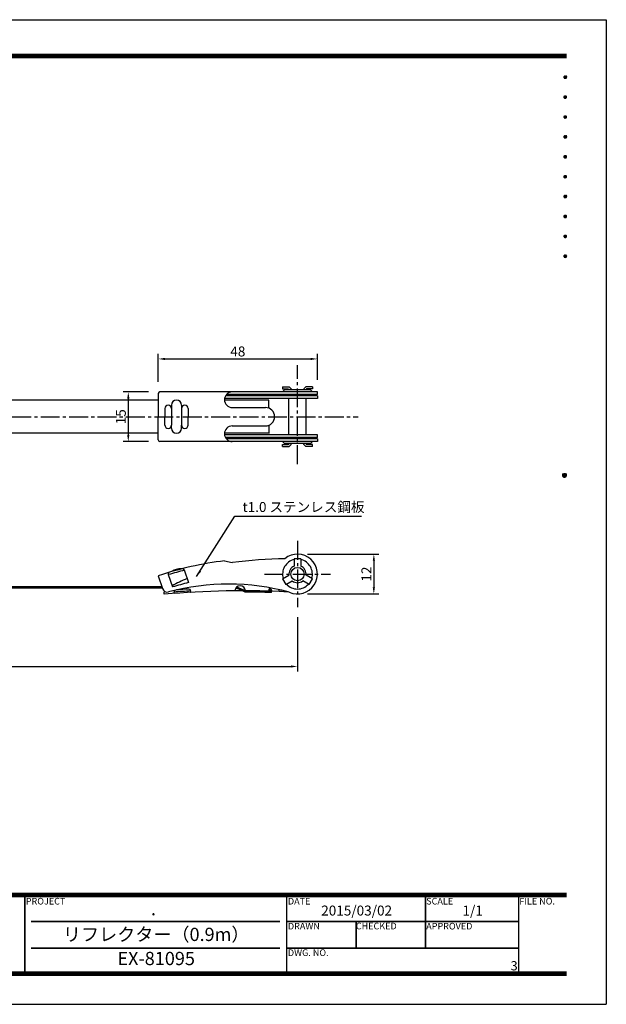
# Model space of a CAD drawing. Extents: x 0 to 420, y 0 to 297.
# Drawn here: x 243 to 420, y 0 to 297 of the extents above; entities that cross this region are included whole.
import ezdxf
from ezdxf.enums import TextEntityAlignment as Align

# ---------------------------------------------------------------- set-up
doc = ezdxf.new("R2010")
doc.units = 0
doc.header["$LTSCALE"] = 0.3
doc.linetypes.add('CENTER2', pattern=[28.575, 19.05, -3.175, 3.175, -3.175])
doc.layers.get('0').update_dxf_attribs({"linetype": 'CONTINUOUS'})
doc.layers.get('DEFPOINTS').update_dxf_attribs({"linetype": 'CONTINUOUS'})
for name, color, linetype in [('P001', 131, 'CONTINUOUS'), ('P901', 135, 'CONTINUOUS'), ('P_1CENTER', 2, 'CONTINUOUS'), ('P_2DIM', 6, 'CONTINUOUS'), ('P_3TEXT', 60, 'CONTINUOUS'), ('P_5DRAWFRAME', 104, 'CONTINUOUS')]:
    doc.layers.add(name, color=color, linetype=linetype)
doc.styles.add('BIGFONT', font='simplex.shx', dxfattribs={"bigfont": 'bigfont.shx'})
doc.dimstyles.new('DIMBIGFONT$0', dxfattribs={"dimtxt": 3, "dimasz": 2, "dimexe": 1.5, "dimexo": 3, "dimgap": 0.75, "dimtad": 1, "dimdec": 1, "dimdsep": 46, "dimtxsty": 'BIGFONT', "dimsah": 1, "dimcen": 0, "dimclrt": 230, "dimadec": 0, "dimazin": 0, "dimtfac": 0.6, "dimtdec": 1, "dimtofl": 0, "dimtmove": 2, "dimatfit": 3, "dimfxl": 0, "dimtvp": 1, "dimtolj": 1, "dimarcsym": 0})
doc.dimstyles.new('DIMBIGFONT$7', dxfattribs={"dimtxt": 3, "dimasz": 2, "dimexe": 1.5, "dimexo": 3, "dimgap": 0.75, "dimtad": 1, "dimdec": 1, "dimdsep": 46, "dimtxsty": 'BIGFONT', "dimsah": 1, "dimcen": 0, "dimclrt": 230, "dimadec": 0, "dimazin": 0, "dimtfac": 0.6, "dimtdec": 1, "dimtofl": 0, "dimtmove": 0, "dimatfit": 3, "dimfxl": 0, "dimtvp": 1, "dimtolj": 1, "dimarcsym": 0})

# ---------------------------------------------------------------- blocks, each defined once
blk = doc.blocks.new('*D1')
at = {"layer": 'DEFPOINTS', "color": 0}
for p in [(96.64, 125.48), (326.83, 119.77), (326.83, 101.91)]:
    blk.add_point(p, dxfattribs=at)
at = {"layer": 'P_2DIM', "color": 0, "lineweight": -2}
for p, q in [((96.64, 122.48), (96.64, 100.41)), ((326.83, 116.77), (326.83, 100.41)), ((98.64, 101.91), (324.83, 101.91))]:
    blk.add_line(p, q, dxfattribs=at)
at = {"layer": 'P_2DIM', "color": 0}
for points in [[(98.64, 102.24), (98.64, 101.57), (96.64, 101.91)], [(324.83, 102.24), (324.83, 101.57), (326.83, 101.91)]]:
    blk.add_solid(points, dxfattribs=at)
at = {"layer": 'P_2DIM', "color": 230, "insert": (211.73, 104.94), "char_height": 3, "attachment_point": 5, "style": 'BIGFONT'}
blk.add_mtext('\\A1;(900)', dxfattribs=at)
blk = doc.blocks.new('*D2')
at = {"color": 0, "linetype": 'ByBlock'}
for p, q in [((281.83, 184.73), (274.28, 184.73)), ((275.78, 182.73), (275.78, 171.73)), ((281.83, 169.73), (274.28, 169.73))]:
    blk.add_line(p, q, dxfattribs=at)
for points in [[(275.45, 182.73), (276.12, 182.73), (275.78, 184.73)], [(275.45, 171.73), (276.12, 171.73), (275.78, 169.73)]]:
    blk.add_solid(points, dxfattribs=at)
at = {"layer": 'DEFPOINTS', "color": 0, "linetype": 'ByBlock'}
for p in [(284.83, 184.73), (275.78, 169.73), (284.83, 169.73)]:
    blk.add_point(p, dxfattribs=at)
at = {"color": 230, "linetype": 'ByBlock', "insert": (273.53, 177.23), "char_height": 3, "attachment_point": 5, "rotation": 90, "style": 'BIGFONT'}
blk.add_mtext('\\A1;15', dxfattribs=at)
blk = doc.blocks.new('*D3')
at = {"color": 0, "linetype": 'ByBlock'}
for p, q in [((284.83, 187.73), (284.83, 196.17)), ((332.83, 188.33), (332.83, 196.17)), ((286.83, 194.67), (330.83, 194.67))]:
    blk.add_line(p, q, dxfattribs=at)
for points in [[(286.83, 195), (286.83, 194.34), (284.83, 194.67)], [(330.83, 195), (330.83, 194.34), (332.83, 194.67)]]:
    blk.add_solid(points, dxfattribs=at)
at = {"layer": 'DEFPOINTS', "color": 0, "linetype": 'ByBlock'}
for p in [(332.83, 194.67), (284.83, 184.73), (332.83, 185.33)]:
    blk.add_point(p, dxfattribs=at)
at = {"color": 230, "linetype": 'ByBlock', "insert": (308.83, 196.92), "char_height": 3, "attachment_point": 5, "style": 'BIGFONT'}
blk.add_mtext('\\A1;48', dxfattribs=at)
blk = doc.blocks.new('*D6')
at = {"color": 0, "linetype": 'ByBlock'}
for p, q in [((329.83, 135.77), (351.37, 135.77)), ((349.87, 133.77), (349.87, 125.77)), ((329.83, 123.77), (351.37, 123.77))]:
    blk.add_line(p, q, dxfattribs=at)
for points in [[(349.53, 133.77), (350.2, 133.77), (349.87, 135.77)], [(349.53, 125.77), (350.2, 125.77), (349.87, 123.77)]]:
    blk.add_solid(points, dxfattribs=at)
at = {"layer": 'DEFPOINTS', "color": 0, "linetype": 'ByBlock'}
for p in [(326.83, 135.77), (326.83, 123.77), (349.87, 123.77)]:
    blk.add_point(p, dxfattribs=at)
at = {"color": 230, "linetype": 'ByBlock', "insert": (347.62, 129.77), "char_height": 3, "attachment_point": 5, "rotation": 90, "style": 'BIGFONT'}
blk.add_mtext('\\A1;12', dxfattribs=at)
blk = doc.blocks.new('DFP3')
at = {"color": 0}
for p, q in [((21.5, 286.6), (408, 286.6)), ((21.5, 286.55), (408, 286.55)), ((21.5, 286.5), (408, 286.5)), ((21.5, 286.45), (408, 286.45)), ((21.5, 286.4), (408, 286.4)), ((408, 286.35), (21.5, 286.35)), ((21.5, 286.3), (408, 286.3)), ((408, 286.25), (21.5, 286.25)), ((21.5, 286.2), (408, 286.2)), ((408, 286.15), (21.5, 286.15)), ((21.5, 286.1), (408, 286.1)), ((21.5, 286.05), (408, 286.05)), ((21.5, 286), (408, 286)), ((21.5, 285.95), (408, 285.95)), ((21.5, 285.9), (408, 285.9)), ((21.5, 285.85), (408, 285.85)), ((21.5, 285.8), (408, 285.8)), ((21.5, 285.75), (408, 285.75)), ((21.5, 285.7), (408, 285.7)), ((408, 285.65), (21.5, 285.65)), ((21.5, 285.6), (408, 285.6)), ((407.2, 279.65), (407.6, 280.05)), ((407.2, 279.65), (407.6, 279.25)), ((407.21, 279.73), (407.52, 280.04)), ((407.21, 279.58), (407.67, 280.04)), ((407.21, 279.72), (407.67, 279.26)), ((407.21, 279.57), (407.52, 279.26)), ((407.22, 279.53), (407.72, 280.03)), ((407.22, 279.77), (407.72, 279.27)), ((407.24, 279.48), (407.77, 280.01)), ((407.24, 279.82), (407.77, 279.29)), ((407.25, 279.84), (407.41, 280)), ((407.25, 279.46), (407.41, 279.3)), ((407.26, 279.43), (407.82, 279.99)), ((407.26, 279.87), (407.82, 279.31)), ((407.29, 279.39), (407.86, 279.96)), ((407.29, 279.91), (407.86, 279.34)), ((407.33, 279.94), (407.89, 279.38)), ((407.33, 279.36), (407.89, 279.92)), ((407.37, 279.98), (407.93, 279.42)), ((407.37, 279.32), (407.93, 279.88)), ((407.41, 280), (407.95, 279.46)), ((407.41, 279.3), (407.95, 279.84)), ((407.46, 280.03), (407.98, 279.51)), ((407.46, 279.27), (407.98, 279.79)), ((407.52, 280.04), (407.99, 279.57)), ((407.52, 279.26), (407.99, 279.73)), ((407.58, 280.05), (408, 279.63)), ((407.58, 279.25), (408, 279.67)), ((407.65, 280.05), (408, 279.7)), ((407.65, 279.25), (408, 279.6)), ((407.75, 280.02), (407.97, 279.8)), ((407.75, 279.28), (407.97, 279.5)), ((407.2, 273.65), (407.6, 274.05)), ((407.2, 273.65), (407.6, 273.25)), ((407.21, 273.73), (407.52, 274.04)), ((407.21, 273.58), (407.67, 274.04)), ((407.21, 273.72), (407.67, 273.26)), ((407.21, 273.57), (407.52, 273.26)), ((407.22, 273.53), (407.72, 274.03)), ((407.22, 273.77), (407.72, 273.27)), ((407.24, 273.48), (407.77, 274.01)), ((407.24, 273.82), (407.77, 273.29)), ((407.25, 273.84), (407.41, 274)), ((407.25, 273.46), (407.41, 273.3)), ((407.26, 273.43), (407.82, 273.99)), ((407.26, 273.87), (407.82, 273.31)), ((407.29, 273.39), (407.86, 273.96)), ((407.29, 273.91), (407.86, 273.34)), ((407.33, 273.94), (407.89, 273.38)), ((407.33, 273.36), (407.89, 273.92)), ((407.37, 273.98), (407.93, 273.42)), ((407.37, 273.32), (407.93, 273.88)), ((407.41, 274), (407.95, 273.46)), ((407.41, 273.3), (407.95, 273.84)), ((407.46, 274.03), (407.98, 273.51)), ((407.46, 273.27), (407.98, 273.79)), ((407.52, 274.04), (407.99, 273.57)), ((407.52, 273.26), (407.99, 273.73)), ((407.58, 274.05), (408, 273.63)), ((407.58, 273.25), (408, 273.67)), ((407.65, 274.05), (408, 273.7)), ((407.65, 273.25), (408, 273.6)), ((407.75, 274.02), (407.97, 273.8)), ((407.75, 273.28), (407.97, 273.5)), ((407.2, 267.65), (407.6, 268.05)), ((407.2, 267.65), (407.6, 267.25)), ((407.21, 267.73), (407.52, 268.04)), ((407.21, 267.58), (407.67, 268.04)), ((407.21, 267.72), (407.67, 267.26)), ((407.21, 267.57), (407.52, 267.26)), ((407.22, 267.53), (407.72, 268.03)), ((407.22, 267.77), (407.72, 267.27)), ((407.24, 267.48), (407.77, 268.01)), ((407.24, 267.82), (407.77, 267.29)), ((407.25, 267.84), (407.41, 268)), ((407.25, 267.46), (407.41, 267.3)), ((407.26, 267.43), (407.82, 267.99)), ((407.26, 267.87), (407.82, 267.31)), ((407.29, 267.39), (407.86, 267.96)), ((407.29, 267.91), (407.86, 267.34)), ((407.33, 267.94), (407.89, 267.38)), ((407.33, 267.36), (407.89, 267.92)), ((407.37, 267.98), (407.93, 267.42)), ((407.37, 267.32), (407.93, 267.88)), ((407.41, 268), (407.95, 267.46)), ((407.41, 267.3), (407.95, 267.84)), ((407.46, 268.03), (407.98, 267.51)), ((407.46, 267.27), (407.98, 267.79)), ((407.52, 268.04), (407.99, 267.57)), ((407.52, 267.26), (407.99, 267.73)), ((407.58, 268.05), (408, 267.63)), ((407.58, 267.25), (408, 267.67)), ((407.65, 268.05), (408, 267.7)), ((407.65, 267.25), (408, 267.6)), ((407.75, 268.02), (407.97, 267.8)), ((407.75, 267.28), (407.97, 267.5)), ((407.2, 261.65), (407.6, 262.05)), ((407.2, 261.65), (407.6, 261.25)), ((407.21, 261.73), (407.52, 262.04)), ((407.21, 261.58), (407.67, 262.04)), ((407.21, 261.72), (407.67, 261.26)), ((407.21, 261.57), (407.52, 261.26)), ((407.22, 261.53), (407.72, 262.03)), ((407.22, 261.77), (407.72, 261.27)), ((407.24, 261.48), (407.77, 262.01)), ((407.24, 261.82), (407.77, 261.29)), ((407.25, 261.84), (407.41, 262)), ((407.25, 261.46), (407.41, 261.3)), ((407.26, 261.43), (407.82, 261.99)), ((407.26, 261.87), (407.82, 261.31)), ((407.29, 261.39), (407.86, 261.96)), ((407.29, 261.91), (407.86, 261.34)), ((407.33, 261.94), (407.89, 261.38)), ((407.33, 261.36), (407.89, 261.92)), ((407.37, 261.98), (407.93, 261.42)), ((407.37, 261.32), (407.93, 261.88)), ((407.41, 262), (407.95, 261.46)), ((407.41, 261.3), (407.95, 261.84)), ((407.46, 262.03), (407.98, 261.51)), ((407.46, 261.27), (407.98, 261.79)), ((407.52, 262.04), (407.99, 261.57)), ((407.52, 261.26), (407.99, 261.73)), ((407.58, 262.05), (408, 261.63)), ((407.58, 261.25), (408, 261.67)), ((407.65, 262.05), (408, 261.7)), ((407.65, 261.25), (408, 261.6)), ((407.75, 262.02), (407.97, 261.8)), ((407.75, 261.28), (407.97, 261.5)), ((407.2, 255.65), (407.6, 256.05)), ((407.2, 255.65), (407.6, 255.25)), ((407.21, 255.73), (407.52, 256.04)), ((407.21, 255.58), (407.67, 256.04)), ((407.21, 255.72), (407.67, 255.26)), ((407.21, 255.57), (407.52, 255.26)), ((407.22, 255.53), (407.72, 256.03)), ((407.22, 255.77), (407.72, 255.27)), ((407.24, 255.48), (407.77, 256.01)), ((407.24, 255.82), (407.77, 255.29)), ((407.25, 255.84), (407.41, 256)), ((407.25, 255.46), (407.41, 255.3)), ((407.26, 255.43), (407.82, 255.99)), ((407.26, 255.87), (407.82, 255.31)), ((407.29, 255.39), (407.86, 255.96)), ((407.29, 255.91), (407.86, 255.34)), ((407.33, 255.94), (407.89, 255.38)), ((407.33, 255.36), (407.89, 255.92)), ((407.37, 255.98), (407.93, 255.42)), ((407.37, 255.32), (407.93, 255.88)), ((407.41, 256), (407.95, 255.46)), ((407.41, 255.3), (407.95, 255.84)), ((407.46, 256.03), (407.98, 255.51)), ((407.46, 255.27), (407.98, 255.79)), ((407.52, 256.04), (407.99, 255.57)), ((407.52, 255.26), (407.99, 255.73)), ((407.58, 256.05), (408, 255.63)), ((407.58, 255.25), (408, 255.67)), ((407.65, 256.05), (408, 255.7)), ((407.65, 255.25), (408, 255.6)), ((407.75, 256.02), (407.97, 255.8)), ((407.75, 255.28), (407.97, 255.5)), ((407.2, 249.65), (407.6, 250.05)), ((407.2, 249.65), (407.6, 249.25)), ((407.21, 249.73), (407.52, 250.04)), ((407.21, 249.58), (407.67, 250.04)), ((407.21, 249.72), (407.67, 249.26)), ((407.21, 249.57), (407.52, 249.26)), ((407.22, 249.53), (407.72, 250.03)), ((407.22, 249.77), (407.72, 249.27)), ((407.24, 249.48), (407.77, 250.01)), ((407.24, 249.82), (407.77, 249.29)), ((407.25, 249.84), (407.41, 250)), ((407.26, 249.43), (407.82, 249.99)), ((407.26, 249.87), (407.82, 249.31)), ((407.29, 249.39), (407.86, 249.96)), ((407.29, 249.91), (407.86, 249.34)), ((407.33, 249.94), (407.89, 249.38)), ((407.33, 249.36), (407.89, 249.92)), ((407.37, 249.98), (407.93, 249.42)), ((407.37, 249.32), (407.93, 249.88)), ((407.41, 250), (407.95, 249.46)), ((407.41, 249.3), (407.95, 249.84)), ((407.46, 250.03), (407.98, 249.51)), ((407.46, 249.27), (407.98, 249.79)), ((407.52, 250.04), (407.99, 249.57)), ((407.52, 249.26), (407.99, 249.73)), ((407.58, 250.05), (408, 249.63)), ((407.58, 249.25), (408, 249.67)), ((407.65, 250.05), (408, 249.7)), ((407.65, 249.25), (408, 249.6)), ((407.75, 250.02), (407.97, 249.8)), ((407.75, 249.28), (407.97, 249.5)), ((407.25, 249.46), (407.41, 249.3)), ((407.2, 243.65), (407.6, 244.05)), ((407.2, 243.65), (407.6, 243.25)), ((407.21, 243.73), (407.52, 244.04)), ((407.21, 243.58), (407.67, 244.04)), ((407.21, 243.72), (407.67, 243.26)), ((407.21, 243.57), (407.52, 243.26)), ((407.22, 243.53), (407.72, 244.03)), ((407.22, 243.77), (407.72, 243.27)), ((407.24, 243.48), (407.77, 244.01)), ((407.24, 243.82), (407.77, 243.29)), ((407.25, 243.84), (407.41, 244)), ((407.26, 243.43), (407.82, 243.99)), ((407.26, 243.87), (407.82, 243.31)), ((407.29, 243.39), (407.86, 243.96)), ((407.29, 243.91), (407.86, 243.34)), ((407.33, 243.94), (407.89, 243.38)), ((407.33, 243.36), (407.89, 243.92)), ((407.37, 243.98), (407.93, 243.42)), ((407.37, 243.32), (407.93, 243.88)), ((407.41, 244), (407.95, 243.46)), ((407.41, 243.3), (407.95, 243.84)), ((407.46, 244.03), (407.98, 243.51)), ((407.46, 243.27), (407.98, 243.79)), ((407.52, 244.04), (407.99, 243.57)), ((407.52, 243.26), (407.99, 243.73)), ((407.58, 244.05), (408, 243.63)), ((407.58, 243.25), (408, 243.67)), ((407.65, 244.05), (408, 243.7)), ((407.65, 243.25), (408, 243.6)), ((407.75, 244.02), (407.97, 243.8)), ((407.25, 243.46), (407.41, 243.3)), ((407.75, 243.28), (407.97, 243.5)), ((407.2, 237.65), (407.6, 238.05)), ((407.2, 237.65), (407.6, 237.25)), ((407.21, 237.73), (407.52, 238.04)), ((407.21, 237.58), (407.67, 238.04)), ((407.21, 237.72), (407.67, 237.26)), ((407.22, 237.53), (407.72, 238.03)), ((407.22, 237.77), (407.72, 237.27)), ((407.24, 237.48), (407.77, 238.01)), ((407.24, 237.82), (407.77, 237.29)), ((407.25, 237.84), (407.41, 238)), ((407.26, 237.43), (407.82, 237.99)), ((407.26, 237.87), (407.82, 237.31)), ((407.29, 237.39), (407.86, 237.96)), ((407.29, 237.91), (407.86, 237.34)), ((407.33, 237.94), (407.89, 237.38)), ((407.33, 237.36), (407.89, 237.92)), ((407.37, 237.98), (407.93, 237.42)), ((407.37, 237.32), (407.93, 237.88)), ((407.41, 238), (407.95, 237.46)), ((407.41, 237.3), (407.95, 237.84)), ((407.46, 238.03), (407.98, 237.51)), ((407.46, 237.27), (407.98, 237.79)), ((407.52, 238.04), (407.99, 237.57)), ((407.52, 237.26), (407.99, 237.73)), ((407.58, 238.05), (408, 237.63)), ((407.58, 237.25), (408, 237.67)), ((407.65, 238.05), (408, 237.7)), ((407.75, 238.02), (407.97, 237.8)), ((407.21, 237.57), (407.52, 237.26)), ((407.25, 237.46), (407.41, 237.3)), ((407.65, 237.25), (408, 237.6)), ((407.75, 237.28), (407.97, 237.5)), ((407.2, 231.65), (407.6, 232.05)), ((407.21, 231.73), (407.52, 232.04)), ((407.21, 231.58), (407.67, 232.04)), ((407.21, 231.72), (407.67, 231.26)), ((407.22, 231.53), (407.72, 232.03)), ((407.22, 231.77), (407.72, 231.27)), ((407.24, 231.48), (407.77, 232.01)), ((407.24, 231.82), (407.77, 231.29)), ((407.25, 231.84), (407.41, 232)), ((407.26, 231.43), (407.82, 231.99)), ((407.26, 231.87), (407.82, 231.31)), ((407.29, 231.39), (407.86, 231.96)), ((407.29, 231.91), (407.86, 231.34)), ((407.33, 231.94), (407.89, 231.38)), ((407.33, 231.36), (407.89, 231.92)), ((407.37, 231.98), (407.93, 231.42)), ((407.37, 231.32), (407.93, 231.88)), ((407.41, 232), (407.95, 231.46)), ((407.41, 231.3), (407.95, 231.84)), ((407.46, 232.03), (407.98, 231.51)), ((407.46, 231.27), (407.98, 231.79)), ((407.52, 232.04), (407.99, 231.57)), ((407.52, 231.26), (407.99, 231.73)), ((407.58, 232.05), (408, 231.63)), ((407.58, 231.25), (408, 231.67)), ((407.65, 232.05), (408, 231.7)), ((407.75, 232.02), (407.97, 231.8)), ((407.2, 231.65), (407.6, 231.25)), ((407.21, 231.57), (407.52, 231.26)), ((407.25, 231.46), (407.41, 231.3)), ((407.65, 231.25), (408, 231.6)), ((407.75, 231.28), (407.97, 231.5)), ((407.2, 225.65), (407.6, 226.05)), ((407.21, 225.73), (407.52, 226.04)), ((407.21, 225.58), (407.67, 226.04)), ((407.22, 225.53), (407.72, 226.03)), ((407.22, 225.77), (407.72, 225.27)), ((407.24, 225.48), (407.77, 226.01)), ((407.24, 225.82), (407.77, 225.29)), ((407.25, 225.84), (407.41, 226)), ((407.26, 225.43), (407.82, 225.99)), ((407.26, 225.87), (407.82, 225.31)), ((407.29, 225.39), (407.86, 225.96)), ((407.29, 225.91), (407.86, 225.34)), ((407.33, 225.94), (407.89, 225.38)), ((407.33, 225.36), (407.89, 225.92)), ((407.37, 225.98), (407.93, 225.42)), ((407.37, 225.32), (407.93, 225.88)), ((407.41, 226), (407.95, 225.46)), ((407.41, 225.3), (407.95, 225.84)), ((407.46, 226.03), (407.98, 225.51)), ((407.46, 225.27), (407.98, 225.79)), ((407.52, 226.04), (407.99, 225.57)), ((407.52, 225.26), (407.99, 225.73)), ((407.58, 226.05), (408, 225.63)), ((407.65, 226.05), (408, 225.7)), ((407.75, 226.02), (407.97, 225.8)), ((407.2, 225.65), (407.6, 225.25)), ((407.21, 225.72), (407.67, 225.26)), ((407.21, 225.57), (407.52, 225.26)), ((407.25, 225.46), (407.41, 225.3)), ((407.58, 225.25), (408, 225.67)), ((407.65, 225.25), (408, 225.6)), ((407.75, 225.28), (407.97, 225.5)), ((406.8, 159.55), (407.4, 160.15)), ((406.8, 159.48), (407.47, 160.15)), ((406.8, 159.63), (407.32, 160.15)), ((406.8, 159.62), (407.47, 158.95)), ((406.8, 159.55), (407.4, 158.95)), ((406.8, 159.47), (407.32, 158.95)), ((406.81, 159.42), (407.53, 160.14)), ((406.81, 159.68), (407.53, 158.96)), ((406.82, 159.71), (407.24, 160.13)), ((406.82, 159.39), (407.24, 158.97)), ((406.83, 159.37), (407.58, 160.12)), ((406.83, 159.73), (407.58, 158.98)), ((406.85, 159.32), (407.63, 160.1)), ((406.85, 159.78), (407.63, 159)), ((406.87, 159.27), (407.68, 160.08)), ((406.87, 159.83), (407.12, 160.08)), ((406.87, 159.83), (407.68, 159.02)), ((406.87, 159.27), (407.12, 159.02)), ((406.9, 159.22), (407.73, 160.05)), ((406.9, 159.88), (407.73, 159.05)), ((406.93, 159.18), (407.77, 160.02)), ((406.93, 159.92), (407.77, 159.08)), ((406.96, 159.14), (407.81, 159.99)), ((406.96, 159.96), (407.81, 159.11)), ((406.99, 159.99), (407.84, 159.14)), ((406.99, 159.11), (407.84, 159.96)), ((407.03, 160.02), (407.87, 159.18)), ((407.03, 159.08), (407.87, 159.92)), ((407.07, 160.05), (407.9, 159.22)), ((407.07, 159.05), (407.9, 159.88)), ((407.12, 160.08), (407.93, 159.27)), ((407.12, 159.02), (407.93, 159.83)), ((407.17, 160.1), (407.95, 159.32)), ((407.17, 159), (407.95, 159.78)), ((407.22, 160.12), (407.97, 159.37)), ((407.22, 158.98), (407.97, 159.73)), ((407.27, 160.14), (407.99, 159.42)), ((407.27, 158.96), (407.99, 159.68)), ((407.33, 160.15), (408, 159.48)), ((407.33, 158.95), (408, 159.62)), ((407.4, 160.15), (408, 159.55)), ((407.4, 158.95), (408, 159.55)), ((407.48, 160.14), (407.99, 159.63)), ((407.48, 158.96), (407.99, 159.47)), ((407.57, 160.13), (407.98, 159.72)), ((407.57, 158.97), (407.98, 159.38)), ((407.69, 160.08), (407.93, 159.84)), ((407.69, 159.02), (407.93, 159.26)), ((21.5, 33.5), (408, 33.5)), ((21.5, 33.45), (408, 33.45)), ((21.5, 33.4), (408, 33.4)), ((21.5, 33.35), (408, 33.35)), ((21.5, 33.3), (408, 33.3)), ((21.5, 33.25), (408, 33.25)), ((21.5, 33.2), (408, 33.2)), ((21.5, 33.15), (408, 33.15)), ((21.5, 33.1), (408, 33.1)), ((21.5, 33.05), (408, 33.05)), ((21.5, 33), (408, 33)), ((21.5, 32.95), (408, 32.95)), ((21.5, 32.9), (408, 32.9)), ((21.5, 32.85), (408, 32.85)), ((21.5, 32.8), (408, 32.8)), ((21.5, 32.75), (408, 32.75)), ((21.5, 32.7), (408, 32.7)), ((244.47, 33), (244.47, 9)), ((244.53, 33), (244.53, 9)), ((323.47, 33), (323.47, 9)), ((323.53, 33), (323.53, 9)), ((365.47, 17), (365.47, 33)), ((365.53, 17), (365.53, 33)), ((393.47, 33), (393.47, 9)), ((393.53, 33), (393.53, 9)), ((21.5, 32.65), (408, 32.65)), ((21.5, 32.6), (408, 32.6)), ((21.5, 32.55), (408, 32.55)), ((21.5, 32.5), (408, 32.5)), ((246.5, 25.03), (321.5, 25.03)), ((246.5, 24.97), (321.5, 24.97)), ((323.5, 25.03), (393.5, 25.03)), ((323.5, 24.97), (393.5, 24.97)), ((344.47, 25), (344.47, 17)), ((344.53, 25), (344.53, 17)), ((246.5, 17.03), (321.5, 17.03)), ((246.5, 16.97), (321.5, 16.97)), ((323.5, 17.03), (393.5, 17.03)), ((323.5, 16.97), (393.5, 16.97)), ((21.5, 9.75), (408, 9.75)), ((21.5, 9.7), (408, 9.7)), ((21.5, 9.65), (408, 9.65)), ((21.5, 9.6), (408, 9.6)), ((21.5, 9.55), (408, 9.55)), ((21.5, 9.5), (408, 9.5)), ((21.5, 9.45), (408, 9.45)), ((21.5, 9.4), (408, 9.4)), ((21.5, 9.35), (408, 9.35)), ((21.5, 9.3), (408, 9.3)), ((21.5, 9.25), (408, 9.25)), ((21.5, 9.2), (408, 9.2)), ((21.5, 9.15), (408, 9.15)), ((21.5, 9.1), (408, 9.1)), ((21.5, 9.05), (408, 9.05)), ((21.5, 9), (408, 9)), ((21.5, 8.95), (408, 8.95)), ((21.5, 8.9), (408, 8.9)), ((21.5, 8.85), (408, 8.85)), ((21.5, 8.8), (408, 8.8)), ((21.5, 8.75), (408, 8.75))]:
    blk.add_line(p, q, dxfattribs=at)
at = {"layer": 'DEFPOINTS', "color": 0}
for p, q in [((0, 297), (420, 297)), ((420, 297), (420, 0)), ((0, 0), (420, 0))]:
    blk.add_line(p, q, dxfattribs=at)
at = {"color": 0, "style": 'BIGFONT'}
for s, height, p in [('PROJECT', 2, (244.86, 30.1)), ('DATE', 2, (323.94, 30.1)), ('SCALE', 2, (365.67, 30.1)), ('FILE NO.', 2, (393.74, 30.1)), ('DRAWN', 2, (323.94, 22.57)), ('CHECKED', 2, (344.43, 22.61)), ('APPROVED', 2, (365.67, 22.57)), ('DWG. NO.', 2, (323.94, 14.57)), ('3', 2.8, (391.14, 10.23))]:
    blk.add_text(s, height=height, dxfattribs=at).set_placement(p)
at = {"color": 83, "ltscale": 0.5, "style": 'BIGFONT', "flags": 8}
for tag, p in [('REV04', (26.47, 27.61)), ('REV03', (26.47, 21.7)), ('REV02', (26.47, 15.58)), ('REV01', (26.47, 10.33))]:
    blk.add_attdef(tag, text='', height=2, dxfattribs=at).set_placement(p, align=Align.BOTTOM_LEFT)
for tag, p in [('REVD4', (80.98, 27.61)), ('R4D', (92.67, 27.61)), ('R4C', (101.8, 27.61)), ('R4A', (110.92, 27.61)), ('REVD3', (80.98, 21.7)), ('R3D', (92.67, 21.7)), ('R3C', (101.8, 21.7)), ('R3A', (110.92, 21.7)), ('REVD2', (80.98, 15.58)), ('R2D', (92.67, 15.58)), ('R2C', (101.8, 15.58)), ('R2A', (110.92, 15.58)), ('REVD1', (80.98, 10.33)), ('R1D', (92.67, 10.33)), ('R1C', (101.8, 10.33)), ('R1A', (110.92, 10.33))]:
    blk.add_attdef(tag, text='', height=2, dxfattribs=at).set_placement(p, align=Align.BOTTOM_CENTER)
at = {"color": 83, "style": 'BIGFONT'}
for tag, height, p in [('PROJECT1', 4, (283.38, 25.6)), ('DATE', 3, (344.68, 25.84)), ('SCALE', 3, (379.68, 25.84)), ('PROJECT2', 4, (284.2, 17.84)), ('PROJECT3', 4, (284.2, 10.57)), ('DWGNO', 3, (358.68, 10.57))]:
    blk.add_attdef(tag, text='', height=height, dxfattribs=at).set_placement(p, align=Align.BOTTOM_CENTER)

msp = doc.modelspace()

# ---------------------------------------------------------------- linework, layer by layer
at = {"layer": 'P001'}
for p, q in [((284.83, 184.23), (284.83, 177.23)), ((332.83, 184.73), (285.33, 184.73)), ((322.33, 186.23), (324.33, 186.23)), ((322.33, 186.23), (322.33, 185.63)), ((322.33, 186.23), (322.33, 185.63)), ((322.33, 185.63), (324.08, 185.63)), ((322.93, 185.33), (322.33, 184.73)), ((330.73, 185.33), (322.93, 185.33)), ((324.08, 185.63), (324.23, 185.48)), ((324.23, 185.33), (324.23, 185.48)), ((324.33, 186.23), (324.93, 185.63)), ((324.93, 185.63), (324.93, 185.33)), ((329.33, 186.23), (328.73, 185.63)), ((328.73, 185.63), (328.73, 185.33)), ((331.33, 186.23), (329.33, 186.23)), ((329.58, 185.63), (329.43, 185.48)), ((329.43, 185.33), (329.43, 185.48)), ((331.33, 185.63), (329.58, 185.63)), ((330.73, 185.33), (331.33, 184.73)), ((331.33, 186.23), (331.33, 185.63)), ((331.33, 186.23), (331.33, 185.63)), ((332.83, 183.93), (332.83, 184.73)), ((284.83, 182.23), (198.46, 182.23)), ((318.14, 182.23), (304.8, 182.23)), ((332.83, 182.73), (304.83, 182.73)), ((332.83, 183.53), (305.11, 183.53)), ((332.83, 183.93), (305.39, 183.93)), ((318.14, 179.81), (318.14, 182.25)), ((324.23, 183.53), (324.23, 183.93)), ((324.23, 171.73), (324.23, 182.73)), ((329.43, 183.53), (329.43, 183.93)), ((329.43, 171.73), (329.43, 182.73)), ((332.83, 183.53), (332.83, 182.73)), ((307.17, 179.99), (317.17, 179.99)), ((284.83, 170.23), (284.83, 177.23)), ((307.17, 174.47), (317.17, 174.47)), ((318.14, 174.64), (318.14, 172.2)), ((284.83, 172.23), (198.46, 172.23)), ((332.83, 169.73), (285.33, 169.73)), ((318.14, 172.23), (304.8, 172.23)), ((332.83, 171.73), (304.83, 171.73)), ((332.83, 170.93), (305.11, 170.93)), ((332.83, 170.53), (305.39, 170.53)), ((322.93, 169.13), (322.33, 169.73)), ((324.23, 170.53), (324.23, 170.93)), ((329.43, 170.53), (329.43, 170.93)), ((330.73, 169.13), (331.33, 169.73)), ((332.83, 170.93), (332.83, 171.73)), ((332.83, 170.53), (332.83, 169.73)), ((322.33, 168.83), (324.08, 168.83)), ((322.33, 168.23), (322.33, 168.83)), ((322.33, 168.23), (322.33, 168.83)), ((322.33, 168.23), (324.33, 168.23)), ((330.73, 169.13), (322.93, 169.13)), ((324.08, 168.83), (324.23, 168.97)), ((324.23, 169.13), (324.23, 168.97)), ((324.33, 168.23), (324.93, 168.83)), ((324.93, 168.83), (324.93, 169.13)), ((328.73, 168.83), (328.73, 169.13)), ((329.33, 168.23), (328.73, 168.83)), ((331.33, 168.23), (329.33, 168.23)), ((329.43, 169.13), (329.43, 168.97)), ((329.58, 168.83), (329.43, 168.97)), ((331.33, 168.83), (329.58, 168.83)), ((331.33, 168.23), (331.33, 168.83)), ((331.33, 168.23), (331.33, 168.83)), ((304.85, 133.78), (307.17, 133.27)), ((325.83, 134.37), (325.83, 132.17)), ((327.83, 134.37), (325.83, 134.37)), ((327.83, 134.37), (327.83, 132.17)), ((291.83, 131.32), (291.83, 131.32)), ((292.66, 131.05), (293.92, 127.21)), ((284.83, 129.27), (286.1, 125.38)), ((287.85, 129.68), (289.09, 125.89)), ((288.83, 130.51), (288.83, 130.51)), ((322.34, 128.33), (324.25, 129.43)), ((322.34, 128.33), (323.34, 126.6)), ((331.31, 128.33), (329.41, 129.43)), ((330.31, 126.6), (331.31, 128.33)), ((286.07, 125.48), (199.55, 125.48)), ((285.93, 125.88), (199.7, 125.88)), ((294.61, 124.48), (294.58, 124.78)), ((311, 124.33), (308.27, 125.6)), ((311.36, 124.59), (308.52, 125.86)), ((323.34, 126.6), (325.25, 127.7)), ((330.31, 126.6), (328.41, 127.7)), ((286.65, 123.69), (286.59, 124.31)), ((289.62, 124.13), (289.6, 124.43)), ((311.36, 124.59), (318.63, 124.55))]:
    msp.add_line(p, q, dxfattribs=at)
msp.add_circle((326.83, 129.77), 2, dxfattribs=at)
for centre, radius, start, end in [((285.33, 184.23), 0.5, 90, 180), ((307.17, 182.36), 2.37, 90, 270), ((317.17, 177.23), 2.76, 0, 90), ((317.17, 177.23), 2.76, 270, 0), ((307.17, 172.1), 2.37, 90, 270), ((285.33, 170.23), 0.5, 180, 270), ((317.56, 30.8), 103.76, 97.0329, 108.3857), ((326.06, -17.99), 152.44, 91.1347, 97.1173), ((326.83, 129.77), 6, 245.6632, 129.1727), ((317.56, 30.8), 103.16, 103.9246, 106.7159), ((291.34, 127.21), 4.14, 83.1181, 127.3229), ((292.19, 130.9), 0.5, 18.0697, 104.2228), ((326.83, 129.77), 2.6, 112.6199, 187.3801), ((326.83, 129.77), 2.6, 352.6199, 67.3801), ((288.32, 129.84), 0.5, 106.4449, 198.0697), ((306, 97.19), 33.62, 111.7824, 120.3955), ((287.52, 125.84), 1.5, 198.0697, 284.8413), ((305.96, 56.28), 70.47, 74.8654, 104.8413), ((317.56, 30.8), 99.26, 103.7781, 106.6682), ((290.09, 124.47), 0.5, 128.9901, 184.8203), ((310.44, -149.14), 274.87, 93.4179, 94.1927), ((294.09, 124.74), 0.5, 4.8203, 93.4179), ((309.54, 124.62), 1.6, 3.8432, 176.5358), ((319.74, 124.62), 1.6, 141.3076, 180), ((318.05, 124.6), 0.584, 355.6519, 68.3982), ((318.05, 124.6), 0.984, 337.7844, 68.3982), ((319.74, 124.62), 1.6, 356.111, 15.8935), ((326.83, 129.77), 2.6, 232.6199, 307.3801), ((288.09, 124.44), 1.5, 171.7162, 184.8203), ((310.44, -149.14), 273.87, 87.1606, 94.9846), ((310.44, -149.14), 274.27, 93.313, 94.3576), ((289.82, 124.15), 0.2, 184.8203, 274.3155), ((294.41, 124.46), 0.2, 273.3537, 4.8203), ((309.61, -284.85), 409.18, 88.6871, 89.8055), ((310.44, -149.14), 273.87, 88.39, 89.8554), ((310.44, -149.14), 273.87, 87.1606, 87.721)]:
    msp.add_arc(centre, radius, start, end, dxfattribs=at)
at = {"layer": 'P901'}
for p, q in [((286.83, 179.73), (286.83, 177.23)), ((288.83, 180.73), (288.83, 179.73)), ((288.83, 179.73), (288.83, 174.73)), ((291.83, 180.73), (291.83, 179.73)), ((291.83, 179.73), (291.83, 174.73)), ((293.83, 179.73), (293.83, 177.23)), ((286.83, 174.73), (286.83, 177.23)), ((293.83, 174.73), (293.83, 177.23)), ((288.83, 173.73), (288.83, 174.73)), ((291.83, 173.73), (291.83, 174.73))]:
    msp.add_line(p, q, dxfattribs=at)
for centre, radius, start, end in [((290.33, 180.73), 1.5, 0, 180), ((287.83, 179.73), 1, 0, 180), ((292.83, 179.73), 1, 0, 180), ((287.83, 174.73), 1, 180, 0), ((290.33, 173.73), 1.5, 180, 0), ((292.83, 174.73), 1, 180, 0), ((326.83, 129.77), 4.5, 102.8396, 197.1604), ((326.83, 129.77), 4.5, 342.8396, 77.1604), ((326.83, 129.77), 4.5, 222.8396, 317.1604)]:
    msp.add_arc(centre, radius, start, end, dxfattribs=at)
at = {"layer": 'P_1CENTER', "linetype": 'CENTER2'}
for p, q in [((326.83, 162.93), (326.83, 192.77)), ((197.92, 177.23), (345.09, 177.23)), ((326.83, 139.77), (326.83, 119.77)), ((316.83, 129.77), (336.83, 129.77))]:
    msp.add_line(p, q, dxfattribs=at)

# ---------------------------------------------------------------- block references
at = {"layer": 'P_5DRAWFRAME'}
ref = msp.add_blockref('DFP3', (0, 0), dxfattribs=at)
ref.add_attrib('PROJECT1', '.', dxfattribs={"layer": '0', "color": 83, "height": 4, "style": 'BIGFONT'}).set_placement((283.38, 25.6), align=Align.BOTTOM_CENTER)
ref.add_attrib('PROJECT2', 'リフレクター（0.9m）', dxfattribs={"layer": '0', "color": 83, "height": 4, "style": 'BIGFONT'}).set_placement((284.2, 17.84), align=Align.BOTTOM_CENTER)
ref.add_attrib('PROJECT3', 'EX-81095', dxfattribs={"layer": '0', "color": 83, "height": 4, "style": 'BIGFONT'}).set_placement((284.2, 10.57), align=Align.BOTTOM_CENTER)
ref.add_attrib('DATE', '2015/03/02', dxfattribs={"layer": '0', "color": 83, "height": 3, "style": 'BIGFONT'}).set_placement((344.68, 25.84), align=Align.BOTTOM_CENTER)
ref.add_attrib('SCALE', '1/1', dxfattribs={"layer": '0', "color": 83, "height": 3, "style": 'BIGFONT'}).set_placement((379.68, 25.84), align=Align.BOTTOM_CENTER)

# ---------------------------------------------------------------- texts
at = {"layer": 'P_3TEXT', "insert": (310.25, 147.57), "char_height": 3, "attachment_point": 7, "style": 'BIGFONT'}
msp.add_mtext('t1.0 ステンレス鋼板', dxfattribs=at)

# ---------------------------------------------------------------- dimensions: what is measured, and where the dimension line sits
at = {"layer": 'P_2DIM'}
dim = msp.add_linear_dim(base=(332.83, 194.67), p1=(284.83, 184.73), p2=(332.83, 185.33), dimstyle='DIMBIGFONT$0', dxfattribs=at)
dim.commit()
dim.dimension.update_dxf_attribs({"geometry": '*D3', "text_midpoint": (308.83, 196.92)})
for base, p1, p2, picture, middle in [((275.78, 169.73), (284.83, 184.73), (284.83, 169.73), '*D2', (273.53, 177.23)), ((349.87, 123.77), (326.83, 135.77), (326.83, 123.77), '*D6', (347.62, 129.77))]:
    dim = msp.add_linear_dim(base=base, p1=p1, p2=p2, angle=90, dimstyle='DIMBIGFONT$0', dxfattribs=at)
    dim.commit()
    dim.dimension.update_dxf_attribs({"geometry": picture, "text_midpoint": middle})
dim = msp.add_linear_dim(base=(326.83, 101.91), p1=(96.64, 125.48), p2=(326.83, 119.77), text='(900)', dimstyle='DIMBIGFONT$0', dxfattribs=at)
dim.commit()
dim.dimension.update_dxf_attribs({"geometry": '*D1', "text_midpoint": (211.73, 104.94)})

# ---------------------------------------------------------------- leaders
at = {"layer": 'P_2DIM', "annotation_type": 0, "has_hookline": 1, "hookline_direction": 0, "text_width": 35.4}
msp.add_leader([(296.4, 129), (307.95, 147.27), (309.95, 147.27)], dimstyle='DIMBIGFONT$7', dxfattribs=at)

doc.saveas('drawing.dxf')
